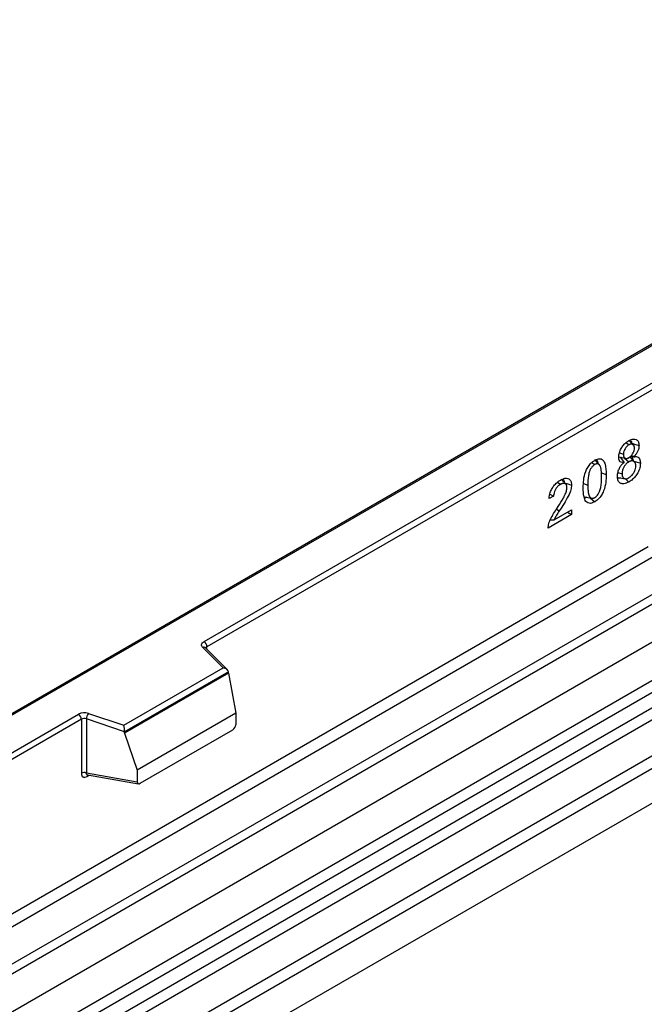
# Model space of a CAD drawing. Units: millimetres. Extents: x 0 to 420, y 0 to 297.
# Drawn here: x 119 to 127, y 65 to 77 of the extents above; entities that cross this region are included whole.
import ezdxf

# ---------------------------------------------------------------- set-up
doc = ezdxf.new("R2010")
doc.units = ezdxf.units.MM

msp = doc.modelspace()

# ---------------------------------------------------------------- linework, layer by layer
at = {"color": 7, "linetype": 'Continuous', "lineweight": 25}
for p, q in [((149.4418, 86.1212), (114.2632, 65.8131)), ((149.4668, 86.1187), (114.2882, 65.8106)), ((115.4378, 62.9211), (150.6164, 83.2293)), ((115.8131, 62.678), (150.9916, 82.9862)), ((151.0576, 82.8758), (115.879, 62.5677)), ((115.8948, 62.3981), (151.0734, 82.7062)), ((151.1394, 82.5959), (115.9608, 62.2877)), ((116.3078, 62.0629), (151.4864, 82.371)), ((151.5528, 82.2512), (116.3742, 61.9431)), ((121.264, 69.3886), (143.2689, 82.0917)), ((143.3043, 82.0305), (121.2993, 69.3273)), ((151.6412, 81.8891), (80.9305, 41.0687)), ((151.5528, 81.8381), (116.3742, 61.53)), ((126.325, 71.7754), (126.3569, 71.747)), ((126.2432, 71.6507), (126.2912, 71.6345)), ((125.9157, 71.5377), (125.9468, 71.5102)), ((126.0031, 71.5086), (125.9481, 71.5707)), ((126.2323, 71.6034), (126.3147, 71.5865)), ((126.2517, 71.5994), (126.2991, 71.5378)), ((126.2719, 71.5953), (126.2612, 71.5871)), ((126.2991, 71.5364), (126.2991, 71.5378)), ((126.3054, 71.5884), (126.3565, 71.5431)), ((126.4262, 71.5421), (126.3712, 71.6042)), ((126.3782, 71.6105), (126.4169, 71.6044)), ((126.3873, 71.6205), (126.4169, 71.6058)), ((126.4169, 71.6058), (126.4169, 71.6044)), ((126.0286, 71.4114), (126.0851, 71.3926)), ((126.2262, 71.4172), (126.2747, 71.4011)), ((125.5039, 71.3015), (125.536, 71.2731)), ((125.8126, 71.2827), (125.8647, 71.2653)), ((126.2293, 71.3578), (126.3106, 71.3413)), ((125.4548, 71.1308), (125.3997, 71.1058)), ((125.4103, 71.1582), (125.4548, 71.1308)), ((125.8965, 71.11), (125.9472, 71.0651)), ((125.4603, 70.8477), (125.6697, 70.9685)), ((125.489, 70.9773), (125.5229, 70.9564)), ((125.6201, 70.9399), (125.6697, 70.9113)), ((125.6697, 70.9685), (125.6697, 70.9113)), ((125.6697, 70.9113), (125.3887, 70.749)), ((125.4158, 70.8471), (125.4603, 70.8477)), ((117.8266, 65.4724), (126.5891, 70.5309)), ((126.6555, 70.4111), (117.9341, 65.3763)), ((118.2114, 64.9777), (127.1816, 70.156)), ((127.0594, 70.1993), (118.2153, 65.0938)), ((121.4933, 69.0737), (121.2481, 69.3189)), ((121.5443, 69.0526), (121.2834, 69.3134)), ((121.2834, 69.3134), (121.2835, 69.3131)), ((121.2993, 69.2975), (121.2993, 69.3273)), ((120.303, 68.3866), (121.4933, 69.0737)), ((121.5557, 69.0281), (120.3112, 68.3097)), ((121.5557, 69.0091), (120.3112, 68.2907)), ((121.5557, 69.0091), (121.5557, 69.0281)), ((121.5557, 69.0091), (121.6436, 68.5299)), ((114.6771, 65.5861), (119.7576, 68.519)), ((119.793, 68.4577), (114.7125, 65.5248)), ((119.793, 68.4577), (119.793, 67.8113)), ((119.8533, 68.4623), (119.8533, 67.8158)), ((120.3112, 68.3097), (119.8533, 68.4623)), ((119.8783, 68.5281), (120.303, 68.3866)), ((121.6436, 68.5299), (120.4634, 67.8486)), ((121.6436, 68.5299), (121.6436, 68.3918)), ((120.4984, 67.6911), (121.6086, 68.332)), ((120.3112, 68.2907), (120.3112, 68.3097)), ((120.3112, 68.2907), (120.4634, 67.8486)), ((119.8533, 67.8158), (120.4634, 67.7105)), ((119.8629, 67.7724), (119.89, 67.7881)), ((119.8681, 67.7925), (119.8675, 67.7921)), ((119.8678, 67.7919), (120.4789, 67.6864)), ((120.4634, 67.8486), (120.4634, 67.7105))]:
    msp.add_line(p, q, dxfattribs=at)
at = {"color": 7, "linetype": 'Continuous', "lineweight": 25, "flags": 128}
for points in [[(126.4092, 71.7482), (126.3812, 71.7797), (126.3597, 71.8039)], [(126.3908, 71.7689), (126.426, 71.7571), (126.4785, 71.7396)], [(126.4168, 71.5527), (126.4438, 71.5437), (126.4951, 71.5266)], [(125.5849, 71.2935), (125.6248, 71.2802), (125.6697, 71.2653)], [(126.3116, 71.3426), (126.3292, 71.327), (126.3575, 71.302)], [(125.8254, 71.1246), (125.8665, 71.1162), (125.9075, 71.1078)], [(121.2481, 69.3189), (121.2411, 69.3274), (121.2366, 69.3365), (121.2347, 69.3459), (121.2355, 69.3553), (121.239, 69.3645), (121.245, 69.3733), (121.2534, 69.3814), (121.264, 69.3886)]]:
    msp.add_lwpolyline(points, dxfattribs=at)
at = {"color": 7, "linetype": 'Continuous', "lineweight": 25}
for centre, radius, start, end in [((121.2226, 69.3238), 0.0768, 2.60548, 57.39452), ((121.2613, 69.2873), 0.0342, 49.69013, 112.72004), ((121.3118, 69.3022), 0.0281, 116.35053, 160.56702), ((119.8289, 68.3794), 0.1567, 71.63088, 117.06152), ((119.7162, 68.4542), 0.0768, 2.60548, 57.39452), ((119.8286, 68.3879), 0.0784, 71.63088, 117.06152), ((119.957, 68.4606), 0.1037, 139.36052, 179.04605), ((119.8286, 67.7415), 0.0784, 71.63088, 117.06152), ((119.8913, 67.7742), 0.0285, 142.99852, 183.54878)]:
    msp.add_arc(centre, radius, start, end, dxfattribs=at)
for centre, major_axis, ratio, start_param, end_param in [((121.4933, 69.0329), (0.0623, -0.0082), 0.6469225, 0.0849616, 1.6557579), ((120.303, 68.3458), (-0.0055, 0.0545), 0.1120238, 3.9774107, 5.5482071), ((121.607, 68.3725), (0.0258, 0.0429), 0.6036948, 3.9706218, 5.4964595), ((120.5, 67.7335), (0.0269, 0.045), 0.5518016, 2.3963389, 3.9221766)]:
    msp.add_ellipse(centre, major_axis=major_axis, ratio=ratio, start_param=start_param, end_param=end_param, dxfattribs=at)
for points, knots in [([(126.2361, 71.601), (126.2374, 71.6178), (126.2399, 71.6508), (126.2624, 71.7022), (126.2923, 71.7462), (126.325, 71.7779), (126.347, 71.7917), (126.3565, 71.7977)], [0, 0, 0, 0, 0.2269836, 0.4447381, 0.6384638, 0.8436258, 1, 1, 1, 1]), ([(126.3565, 71.7977), (126.3748, 71.8065), (126.4062, 71.8216), (126.444, 71.8149), (126.4684, 71.7936), (126.4779, 71.7647), (126.4784, 71.7449), (126.4785, 71.7396)], [0, 0, 0, 0, 0.2947264, 0.505496, 0.7161667, 0.9241224, 1, 1, 1, 1]), ([(126.4234, 71.7076), (126.4234, 71.7099), (126.4234, 71.7144), (126.4226, 71.7209), (126.4215, 71.7271), (126.4197, 71.7328), (126.4174, 71.7379), (126.4146, 71.7425), (126.4112, 71.7464), (126.4075, 71.7497), (126.4023, 71.7529), (126.3967, 71.7552), (126.3905, 71.7564), (126.3854, 71.7565), (126.3799, 71.756), (126.3742, 71.7547), (126.3684, 71.7527), (126.3626, 71.75), (126.3588, 71.748), (126.3569, 71.747)], [0, 0, 0, 0, 0.0563407, 0.1129845, 0.1707261, 0.2289469, 0.2853185, 0.3421323, 0.4005076, 0.4593685, 0.5105599, 0.6142589, 0.6669575, 0.7219214, 0.7773596, 0.8343457, 0.891899, 0.9458437, 1, 1, 1, 1]), ([(126.3824, 71.8003), (126.3846, 71.7958), (126.3888, 71.7872), (126.3888, 71.7752), (126.3889, 71.7695)], [0, 0, 0, 0, 0.52410387, 1, 1, 1, 1]), ([(126.3569, 71.747), (126.3483, 71.7412), (126.3317, 71.7299), (126.3115, 71.7025), (126.2975, 71.6737), (126.2917, 71.6505), (126.2913, 71.6381), (126.2912, 71.6345)], [0, 0, 0, 0, 0.24895, 0.4818933, 0.6908941, 0.911022, 1, 1, 1, 1]), ([(126.2912, 71.6345), (126.2912, 71.6322), (126.2913, 71.6276), (126.2919, 71.6211), (126.2929, 71.6147), (126.2944, 71.6091), (126.2968, 71.6028), (126.2998, 71.5973), (126.3037, 71.593), (126.308, 71.5894), (126.3131, 71.5869), (126.3186, 71.5854), (126.323, 71.5846), (126.3276, 71.5845), (126.3326, 71.5851), (126.3375, 71.5861), (126.3441, 71.588), (126.3508, 71.5909), (126.3558, 71.5937), (126.3575, 71.5946)], [0, 0, 0, 0, 0.0562532, 0.1127194, 0.1700182, 0.227666, 0.2751731, 0.3714877, 0.4205899, 0.4681139, 0.5648648, 0.6141205, 0.6626461, 0.7114713, 0.7614493, 0.8117297, 0.858215, 0.9523264, 1, 1, 1, 1]), ([(126.3575, 71.5946), (126.3655, 71.6001), (126.3817, 71.6109), (126.4021, 71.6374), (126.4167, 71.6659), (126.4228, 71.69), (126.4233, 71.703), (126.4234, 71.7076)], [0, 0, 0, 0, 0.232526, 0.466912, 0.6783295, 0.8868605, 1, 1, 1, 1]), ([(126.4785, 71.7396), (126.4774, 71.7242), (126.4756, 71.6984), (126.4591, 71.6593), (126.4394, 71.6295), (126.4242, 71.6135), (126.4169, 71.6058)], [0, 0, 0, 0, 0.3358629, 0.5632664, 0.7901216, 1, 1, 1, 1]), ([(125.8096, 71.2335), (125.8104, 71.2639), (125.8121, 71.325), (125.8302, 71.4102), (125.8623, 71.4788), (125.896, 71.5235), (125.926, 71.5484), (125.9427, 71.5586), (125.9472, 71.5614)], [0, 0, 0, 0, 0.2707885, 0.5440386, 0.6844851, 0.8258227, 0.9526699, 1, 1, 1, 1]), ([(126.03, 71.3608), (126.03, 71.3663), (126.0299, 71.3774), (126.0295, 71.3939), (126.0288, 71.4103), (126.0276, 71.4268), (126.0259, 71.4435), (126.0232, 71.4601), (126.0195, 71.4761), (126.0154, 71.4878), (126.0116, 71.496), (126.0088, 71.501), (126.0056, 71.5057), (126.0021, 71.51), (125.9966, 71.5146), (125.9904, 71.5183), (125.9835, 71.52), (125.9765, 71.5205), (125.9693, 71.5196), (125.96, 71.5168), (125.953, 71.5138), (125.948, 71.511), (125.9468, 71.5102)], [0, 0, 0, 0, 0.0682125, 0.1364384, 0.2047446, 0.2731117, 0.3478089, 0.4226874, 0.4984705, 0.5748129, 0.6050677, 0.635414, 0.6660779, 0.6968552, 0.7271348, 0.7888168, 0.8204472, 0.8471079, 0.901519, 0.9293307, 0.9822116, 1, 1, 1, 1]), ([(125.9472, 71.5614), (125.9621, 71.5687), (125.9892, 71.5821), (126.0247, 71.5808), (126.0541, 71.5606), (126.0815, 71.5013), (126.0837, 71.4363), (126.0851, 71.3926)], [0, 0, 0, 0, 0.1535806, 0.2805655, 0.4074137, 0.6015827, 1, 1, 1, 1]), ([(125.9683, 71.57), (125.9759, 71.5587), (125.9838, 71.5469), (125.9853, 71.5295), (125.9854, 71.5286)], [0, 0, 0, 0, 0.9481185, 1, 1, 1, 1]), ([(126.2196, 71.3695), (126.2209, 71.3873), (126.2234, 71.4192), (126.2419, 71.4665), (126.2649, 71.504), (126.2852, 71.5253), (126.2969, 71.5346), (126.2991, 71.5364)], [0, 0, 0, 0, 0.3072781, 0.5502624, 0.7509537, 0.9517158, 1, 1, 1, 1]), ([(126.2991, 71.5378), (126.2862, 71.5364), (126.2655, 71.5342), (126.2461, 71.5509), (126.2373, 71.5731), (126.2365, 71.5917), (126.2361, 71.601)], [0, 0, 0, 0, 0.3551653, 0.5711959, 0.7865806, 1, 1, 1, 1]), ([(126.3565, 71.5431), (126.3443, 71.5348), (126.3237, 71.5206), (126.2996, 71.4871), (126.283, 71.4531), (126.2754, 71.4232), (126.2748, 71.4062), (126.2747, 71.4011)], [0, 0, 0, 0, 0.2783019, 0.4723662, 0.6652211, 0.8986365, 1, 1, 1, 1]), ([(126.44, 71.4953), (126.4399, 71.4987), (126.4398, 71.5054), (126.4385, 71.5148), (126.4364, 71.5238), (126.4336, 71.5315), (126.4299, 71.5377), (126.4258, 71.5427), (126.4211, 71.5471), (126.4159, 71.5503), (126.4107, 71.5528), (126.4054, 71.5543), (126.3998, 71.5553), (126.3938, 71.5556), (126.3875, 71.555), (126.381, 71.5537), (126.3742, 71.5516), (126.366, 71.5484), (126.3601, 71.5451), (126.3565, 71.5431)], [0, 0, 0, 0, 0.0665638, 0.1336262, 0.2024716, 0.2721118, 0.3289086, 0.3862576, 0.4453086, 0.5049632, 0.5549129, 0.605199, 0.6564554, 0.7080232, 0.7595581, 0.811444, 0.8644823, 0.9178442, 1, 1, 1, 1]), ([(126.4951, 71.5266), (126.4937, 71.5086), (126.4911, 71.4718), (126.4663, 71.4142), (126.4324, 71.3631), (126.3948, 71.3256), (126.3688, 71.3091), (126.3575, 71.302)], [0, 0, 0, 0, 0.213613, 0.4367321, 0.6253588, 0.8367644, 1, 1, 1, 1]), ([(126.391, 71.6085), (126.393, 71.6066), (126.401, 71.5989), (126.4043, 71.5824), (126.4048, 71.5686), (126.4049, 71.5661)], [0, 0, 0, 0, 0.2125063, 0.8554574, 1, 1, 1, 1]), ([(126.4169, 71.6044), (126.4304, 71.606), (126.4536, 71.6088), (126.4785, 71.5934), (126.4929, 71.5663), (126.4943, 71.5406), (126.4951, 71.5266)], [0, 0, 0, 0, 0.301692, 0.5201053, 0.7383105, 1, 1, 1, 1]), ([(125.9468, 71.5102), (125.9389, 71.5049), (125.923, 71.4943), (125.9017, 71.4664), (125.883, 71.4265), (125.8665, 71.356), (125.8654, 71.3021), (125.8647, 71.2653)], [0, 0, 0, 0, 0.1116516, 0.2245482, 0.3454275, 0.5528367, 1, 1, 1, 1]), ([(126.2747, 71.4011), (126.2747, 71.3982), (126.2748, 71.3924), (126.2757, 71.3841), (126.2773, 71.3762), (126.2796, 71.3689), (126.2825, 71.3624), (126.2862, 71.3567), (126.2906, 71.3517), (126.2954, 71.3478), (126.302, 71.3438), (126.3091, 71.3412), (126.3169, 71.3405), (126.3249, 71.3407), (126.3332, 71.3421), (126.341, 71.3448), (126.3471, 71.3473), (126.3523, 71.35), (126.3563, 71.3522), (126.3576, 71.3529)], [0, 0, 0, 0, 0.0578998, 0.1160643, 0.1753511, 0.2351606, 0.2931099, 0.3515996, 0.4118541, 0.4726694, 0.5235654, 0.6269866, 0.6798285, 0.7291877, 0.8293927, 0.8804363, 0.9101939, 0.9699904, 1, 1, 1, 1]), ([(126.3576, 71.3529), (126.3686, 71.3604), (126.3902, 71.3751), (126.4164, 71.4105), (126.4334, 71.4468), (126.4394, 71.4752), (126.4398, 71.4903), (126.44, 71.4953)], [0, 0, 0, 0, 0.25302665, 0.49318658, 0.70295666, 0.90121758, 1, 1, 1, 1]), ([(125.3997, 71.1058), (125.4028, 71.1295), (125.4079, 71.1688), (125.4352, 71.2261), (125.4678, 71.2703), (125.5032, 71.3034), (125.5272, 71.3185), (125.5373, 71.3247)], [0, 0, 0, 0, 0.2784638, 0.4627909, 0.6464751, 0.8520244, 1, 1, 1, 1]), ([(125.6146, 71.2339), (125.6145, 71.2363), (125.6144, 71.2412), (125.6137, 71.2482), (125.6124, 71.2549), (125.6105, 71.261), (125.6071, 71.2684), (125.6025, 71.2745), (125.5971, 71.279), (125.5914, 71.2823), (125.5854, 71.2844), (125.5787, 71.2855), (125.5731, 71.2858), (125.5671, 71.2852), (125.5607, 71.2838), (125.5548, 71.282), (125.5481, 71.2794), (125.5421, 71.2764), (125.5375, 71.2739), (125.536, 71.2731)], [0, 0, 0, 0, 0.053444, 0.1070816, 0.161715, 0.2168807, 0.2703684, 0.3796091, 0.4355834, 0.4830624, 0.5793185, 0.6281259, 0.682096, 0.7365533, 0.7923534, 0.8485079, 0.8861649, 0.9619472, 1, 1, 1, 1]), ([(125.5373, 71.3247), (125.5553, 71.3339), (125.5864, 71.3495), (125.6259, 71.3483), (125.6527, 71.3305), (125.6678, 71.301), (125.6691, 71.2758), (125.6697, 71.2653)], [0, 0, 0, 0, 0.2712798, 0.4653852, 0.6597328, 0.8587744, 1, 1, 1, 1]), ([(125.5988, 71.2775), (125.5903, 71.2874), (125.5732, 71.307), (125.5566, 71.3259), (125.5483, 71.3353)], [0, 0, 0, 0, 0.4996326, 1, 1, 1, 1]), ([(125.5692, 71.3378), (125.5724, 71.3324), (125.5793, 71.3211), (125.5798, 71.3041), (125.58, 71.2952)], [0, 0, 0, 0, 0.4752631, 1, 1, 1, 1]), ([(126.0851, 71.3926), (126.0843, 71.3616), (126.0826, 71.2992), (126.0635, 71.2122), (126.0297, 71.1431), (125.995, 71.0992), (125.9659, 71.0765), (125.9504, 71.0671), (125.9472, 71.0651)], [0, 0, 0, 0, 0.2763289, 0.5556685, 0.696291, 0.8378316, 0.9667305, 1, 1, 1, 1]), ([(125.9474, 71.1161), (125.9555, 71.1216), (125.9705, 71.1317), (125.9911, 71.1577), (126.0093, 71.1938), (126.0284, 71.2659), (126.0293, 71.3209), (126.03, 71.3608)], [0, 0, 0, 0, 0.1144508, 0.2118971, 0.3329046, 0.5159515, 1, 1, 1, 1]), ([(126.2568, 71.3522), (126.2521, 71.35), (126.2367, 71.3428), (126.2236, 71.3452), (126.2145, 71.3469)], [0, 0, 0, 0, 0.3029437, 1, 1, 1, 1]), ([(126.3575, 71.302), (126.3365, 71.292), (126.301, 71.2751), (126.2584, 71.2826), (126.2315, 71.306), (126.2206, 71.3388), (126.2198, 71.3619), (126.2196, 71.3695)], [0, 0, 0, 0, 0.29643107, 0.50256429, 0.70870322, 0.90390059, 1, 1, 1, 1]), ([(125.536, 71.2731), (125.5247, 71.2655), (125.505, 71.2521), (125.4801, 71.2209), (125.463, 71.1878), (125.4558, 71.1566), (125.4551, 71.1384), (125.4548, 71.1308)], [0, 0, 0, 0, 0.25607265, 0.45070263, 0.64650606, 0.85075682, 1, 1, 1, 1]), ([(125.5078, 71.0066), (125.5298, 71.0411), (125.5635, 71.0937), (125.6001, 71.1641), (125.6133, 71.2071), (125.6143, 71.2275), (125.6146, 71.2339)], [0, 0, 0, 0, 0.4721236, 0.7202389, 0.9128186, 1, 1, 1, 1]), ([(125.6697, 71.2653), (125.6678, 71.247), (125.6636, 71.2047), (125.6295, 71.1269), (125.5802, 71.0435), (125.5421, 70.9855), (125.5229, 70.9564)], [0, 0, 0, 0, 0.1776263, 0.4119607, 0.7040302, 1, 1, 1, 1]), ([(125.9472, 71.0651), (125.9296, 71.0567), (125.8996, 71.0424), (125.8634, 71.0483), (125.8354, 71.0733), (125.8128, 71.1337), (125.8108, 71.1953), (125.8096, 71.2335)], [0, 0, 0, 0, 0.1818567, 0.3089691, 0.4356699, 0.6490951, 1, 1, 1, 1]), ([(125.8647, 71.2653), (125.8648, 71.258), (125.8649, 71.2433), (125.8656, 71.2216), (125.8671, 71.2003), (125.8691, 71.1823), (125.8715, 71.1676), (125.8741, 71.156), (125.8774, 71.145), (125.8809, 71.136), (125.8853, 71.1269), (125.8899, 71.12), (125.8951, 71.1147), (125.9001, 71.1108), (125.9053, 71.1083), (125.911, 71.1068), (125.9171, 71.1061), (125.9236, 71.1068), (125.9301, 71.1083), (125.936, 71.1104), (125.9417, 71.1129), (125.9459, 71.1153), (125.9474, 71.1161)], [0, 0, 0, 0, 0.0907621, 0.18156616, 0.27264963, 0.36393767, 0.41865962, 0.47349065, 0.52883821, 0.58442383, 0.61773966, 0.68500176, 0.71909339, 0.74370566, 0.79368462, 0.81908649, 0.84370367, 0.89394987, 0.91955267, 0.93950298, 0.97970903, 1, 1, 1, 1]), ([(125.8534, 71.1188), (125.8472, 71.1157), (125.8365, 71.1103), (125.8278, 71.1121), (125.8241, 71.1129)], [0, 0, 0, 0, 0.5817049, 1, 1, 1, 1]), ([(125.3887, 70.749), (125.3906, 70.7671), (125.3951, 70.8075), (125.426, 70.8745), (125.4649, 70.9413), (125.4935, 70.9848), (125.5078, 71.0066)], [0, 0, 0, 0, 0.210296, 0.4695894, 0.7333879, 1, 1, 1, 1]), ([(125.5229, 70.9564), (125.5116, 70.939), (125.4945, 70.9128), (125.4735, 70.8764), (125.4647, 70.8573), (125.4603, 70.8477)], [0, 0, 0, 0, 0.4955021, 0.7462539, 1, 1, 1, 1]), ([(119.793, 67.8113), (119.7939, 67.8017), (119.7953, 67.787), (119.8039, 67.7735), (119.8129, 67.7662), (119.824, 67.7624), (119.8404, 67.7621), (119.854, 67.7683), (119.8629, 67.7724)], [0, 0, 0, 0, 0.2393292, 0.3679055, 0.4968371, 0.6259341, 0.7563127, 1, 1, 1, 1]), ([(119.8678, 67.792), (119.8676, 67.792), (119.8652, 67.7921), (119.8614, 67.7938), (119.8568, 67.7971), (119.8539, 67.8021), (119.8524, 67.8084), (119.853, 67.8133), (119.8533, 67.8158)], [0, 0, 0, 0, 0.0143459, 0.2017136, 0.3954517, 0.5912786, 0.7919425, 1, 1, 1, 1])]:
    msp.add_open_spline(points, degree=3, knots=knots, dxfattribs=at)

doc.saveas('drawing.dxf')
